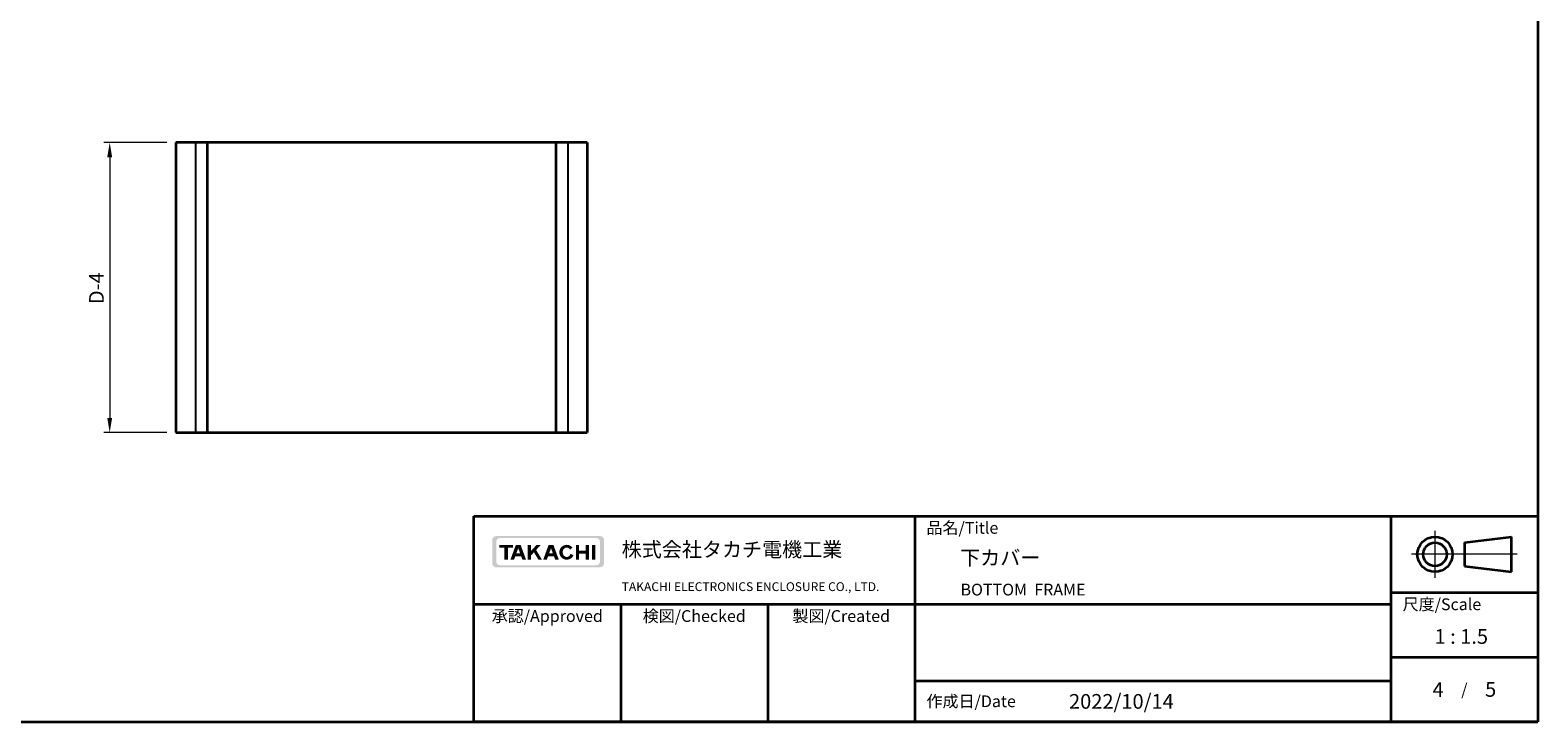
# Model space of a CAD drawing. Units: millimetres. Extents: x 22 to 3190, y 12 to 574.
# Drawn here: x 2209 to 2593, y 12 to 189 of the extents above; entities that cross this region are included whole.
import ezdxf
from ezdxf.enums import TextEntityAlignment as Align

# ---------------------------------------------------------------- set-up
doc = ezdxf.new("R2010")
doc.units = ezdxf.units.MM
doc.header["$LTSCALE"] = 1.5
doc.layers.get('Defpoints').update_dxf_attribs({"lineweight": 25})
for name, color, linetype, lineweight in [('Border (ISO)', 7, 'Continuous', 35), ('Dimension (ISO)', 7, 'Continuous', 18), ('Dimension (ISO) @ 1', 7, 'Continuous', 18), ('Hatch (ISO)', 1, 'Continuous', 18), ('Title (ISO)', 7, 'Continuous', 35), ('Visible (ISO)', 7, 'Continuous', 35), ('Visible Narrow (ISO)', 7, 'Continuous', 25)]:
    doc.layers.add(name, color=color, linetype=linetype, lineweight=lineweight)
doc.styles.add('Note Text (TK)', font='MS PGothic.ttf')
doc.styles.add('文字スタイル67', font='arial.ttf')
doc.dimstyles.new('Default - Method 1b (TK)', dxfattribs={"dimscale": 1.5, "dimtxt": 2.5, "dimasz": 2.5, "dimexe": 1, "dimexo": 1.499999999999999, "dimgap": 1, "dimtad": 1, "dimtoh": 1, "dimrnd": 1e-08, "dimdsep": 46, "dimtxsty": 'Note Text (TK)', "dimcen": 0.09, "dimdle": 5, "dimclrd": 100, "dimclre": 100, "dimclrt": 7, "dimadec": 1, "dimazin": 1, "dimtfac": 1, "dimtmove": 0, "dimatfit": 3, "dimfxl": 1, "dimtolj": 1, "dimlwd": -1, "dimlwe": -1, "dimarcsym": 0})

# ---------------------------------------------------------------- blocks, each defined once
blk = doc.blocks.new('図面枠 tk図枠')
at = {"layer": 'Border (ISO)'}
for p in [(405.4999999999999, 289), (14.50000000000001, 8.000000000000007)]:
    blk.add_line(p, (405.4999999999999, 8.000000000000007), dxfattribs=at)
blk = doc.blocks.new('表題欄 tk表題欄')
at = {"layer": 'Hatch (ISO)'}
h = blk.add_hatch(color=256, dxfattribs=at)
edge = h.paths.add_edge_path(flags=0)
edge.add_arc((95.57537688673352, 236.2990653650367), 0.5958259999999996, 269.9999999999897, 360)
edge.add_line((96.17120288673351, 236.2990653650368), (96.17120288673348, 239.7107813650365))
edge.add_arc((95.5753768867335, 239.7107813650366), 0.5958259999999996, 0, 90.0000000000068)
edge.add_line((95.57537688673342, 240.3066073650366), (79.13710888673356, 240.3066073650366))
edge.add_arc((79.13710888673353, 239.7107813650366), 0.5958259999999996, 89.99999999999744, 180)
edge.add_line((78.54128288673353, 239.7107813650365), (78.54128288673331, 236.2990653650368))
edge.add_arc((79.13710888673332, 236.2990653650365), 0.5958259999999996, 180, 270.0000000000231)
edge.add_line((79.13710888673356, 235.7032393650365), (95.57537688673342, 235.7032393650367))
edge = h.paths.add_edge_path()
edge.add_line((77.83935088673357, 239.9556413650366), (77.83935088673357, 236.0542053650368))
edge.add_arc((78.54128288673346, 236.0542053650367), 0.7019319999998935, 180, 270.0000000000087)
edge.add_line((78.54128288673357, 235.3522733650368), (96.17120288673352, 235.3522733650368))
edge.add_arc((96.17120288673351, 236.0542053650367), 0.7019319999998921, 270, 360)
edge.add_line((96.8731348867334, 236.0542053650368), (96.87313488673352, 239.9556413650366))
edge.add_arc((96.1712028867336, 239.9556413650367), 0.7019319999998921, 0, 90.00000000000873)
edge.add_line((96.17120288673348, 240.6575733650367), (78.54128288673357, 240.6575733650366))
edge.add_arc((78.54128288673357, 239.9556413650366), 0.7019319999999984, 90, 180)
for points in [[(79.07181288673355, 239.1476033650369), (79.07181288673355, 238.6578833650367), (79.92066088673353, 238.6578833650367), (79.92066088673353, 236.6581933650368), (80.50832488673353, 236.6581933650368), (80.50832488673353, 238.6578833650367), (81.35717288673355, 238.6578833650367), (81.35717288673355, 239.1476033650369)], [(85.68407849525303, 236.6581933650368), (84.9434673993943, 237.8918698287545), (84.41792288673358, 237.3246628822781), (84.41792288673358, 236.6581933650368), (83.89555488673355, 236.6581933650368), (83.89555488673355, 239.1476033650369), (84.41792288673358, 239.1476033650369), (84.41792288673358, 238.0993979968839), (85.38913556809511, 239.1476033650369), (86.10696490847272, 239.1476033650369), (85.31925422435492, 238.2974470774499), (86.30334488673353, 236.6581933650368)], [(92.09142939614459, 239.1476033650369), (92.09142939614459, 236.6581933650368), (92.60971639614465, 236.6581933650368), (92.60971639614465, 237.6580383650368), (93.76872039614462, 237.6580383650368), (93.76872039614462, 236.6581933650368), (94.28700739614459, 236.6581933650368), (94.28700739614459, 239.1476033650369), (93.76872039614462, 239.1476033650369), (93.76872039614462, 238.1477583650367), (92.60971639614465, 238.1477583650367), (92.60971639614465, 239.1476033650369)], [(94.84202339614467, 239.1476033650369), (94.84202339614467, 236.6581933650368), (95.36439139614473, 236.6581933650368), (95.36439139614473, 239.1476033650369)]]:
    blk.add_hatch(color=256, dxfattribs=at).paths.add_polyline_path(points)
h = blk.add_hatch(color=256, dxfattribs=at)
h.paths.add_polyline_path([(82.59020695886475, 237.7110913650368), (81.95242681460243, 237.7110913650368), (82.27131688673356, 238.5794973650367)], flags=0)
h.paths.add_polyline_path([(82.77903014574996, 237.1968853650368), (81.76360362771717, 237.1968853650368), (81.56578886050404, 236.6581933650368), (80.94907288673355, 236.6581933650368), (81.86321688673357, 239.1476033650369), (82.67941688673353, 239.1476033650369), (83.59356088673351, 236.6581933650368), (82.97684491296302, 236.6581933650368)])
h = blk.add_hatch(color=256, dxfattribs=at)
h.paths.add_polyline_path([(87.52707281460246, 237.7110913650368), (88.16485295886469, 237.7110913650368), (87.84596288673359, 238.5794973650367)], flags=0)
h.paths.add_polyline_path([(87.14043486050403, 236.6581933650368), (87.3382496277172, 237.1968853650368), (88.35367614574989, 237.1968853650368), (88.551490912963, 236.6581933650368), (89.16820688673343, 236.6581933650368), (88.25406288673352, 239.1476033650369), (87.43786288673356, 239.1476033650369), (86.52371888673358, 236.6581933650368)])
h = blk.add_hatch(color=256, dxfattribs=at)
edge = h.paths.add_edge_path()
edge.add_arc((90.52309888673334, 237.9028983650369), 1.273272000000011, 38.55054079078439, 336.5820184016556)
edge.add_line((91.69149139614446, 237.3968543650369), (91.17255542714857, 237.6216113977801))
edge.add_ellipse((90.52309888673352, 237.9028983650369), major_axis=(0, -0.7998759999999119), ratio=0.8673469387756529, start_angle=128.5505407907963, end_angle=426.582018401653, ccw=False)
edge.add_line((91.09381514418376, 238.3576891122095), (91.51887237036831, 238.6964075050431))
at = {"layer": 'Title (ISO)'}
for p, q in [((74.70882392282105, 244.052739026017), (255.7088239228211, 244.052739026017)), ((74.70882392282105, 209.052739026017), (74.70882392282105, 244.052739026017)), ((149.7088239228211, 244.052739026017), (149.7088239228211, 209.052739026017)), ((230.7088239228211, 244.052739026017), (230.7088239228211, 209.052739026017)), ((255.7088239228211, 244.052739026017), (255.7088239228211, 209.052739026017)), ((243.2088239228211, 239.552739026017), (251.2088239228211, 240.5527390260171)), ((243.2088239228211, 239.552739026017), (243.2088239228211, 235.552739026017)), ((251.2088239228211, 234.552739026017), (251.2088239228211, 240.5527390260171)), ((243.2088239228211, 235.552739026017), (251.2088239228211, 234.552739026017)), ((230.7088239228211, 231.052739026017), (255.7088239228211, 231.052739026017)), ((74.70882392282105, 229.052739026017), (230.7088239228211, 229.052739026017)), ((99.70882392282108, 229.052739026017), (99.70882392282108, 209.052739026017)), ((124.708823922821, 229.052739026017), (124.708823922821, 209.052739026017)), ((230.7088239228211, 220.052739026017), (255.7088239228211, 220.052739026017)), ((149.7088239228211, 216.052739026017), (230.7088239228211, 216.052739026017)), ((255.7088239228211, 209.052739026017), (74.70882392282105, 209.052739026017))]:
    blk.add_line(p, q, dxfattribs=at)
at = {"layer": 'Title (ISO)', "color": 4, "linetype": 'Continuous', "lineweight": 18}
for p, q in [((238.2088239228211, 241.552739026017), (238.2088239228211, 233.552739026017)), ((252.2088239228211, 237.552739026017), (234.2088239228211, 237.552739026017))]:
    blk.add_line(p, q, dxfattribs=at)
at = {"layer": 'Title (ISO)'}
for radius in [3, 2]:
    blk.add_circle((238.2088239228211, 237.552739026017), radius, dxfattribs=at)
at = {"layer": 'Title (ISO)', "color": 1, "char_height": 2.000000029802322, "line_spacing_factor": 1.5, "style": 'Note Text (TK)'}
for s, insert, attachment_point in [('\\fＭＳ Ｐゴシック|b0|i0;\\H2.0000;品名/Title', (151.708823922821, 242.052739026017), 4), ('\\fＭＳ Ｐゴシック|b0|i0;\\H2.0000;検図/Checked', (112.208823922821, 227.052739026017), 5), ('\\fＭＳ Ｐゴシック|b0|i0;\\H2.0000;製図/Created', (137.2088239228211, 227.052739026017), 5), ('\\fＭＳ Ｐゴシック|b0|i0;\\H2.0000;尺度/Scale', (232.7088239228211, 229.052739026017), 4), ('\\fＭＳ Ｐゴシック|b0|i0;\\H2.0000;承認/Approved', (87.20882392282108, 227.052739026017), 5), ('\\fＭＳ Ｐゴシック|b0|i0;\\H2.0000;作成日/Date', (151.708823922821, 212.552739026017), 4)]:
    blk.add_mtext(s, dxfattribs=dict(at, insert=insert, attachment_point=attachment_point))
at = {"layer": 'Title (ISO)', "color": 7, "line_spacing_factor": 1.5, "style": 'Note Text (TK)'}
for s, insert, char_height, attachment_point in [('株式会社タカチ電機工業', (99.87313488673345, 238.052739026017), 2.5, 4), ('\\fArial|b0|i0;\\H1.4986;TAKACHI ELECTRONICS ENCLOSURE CO., LTD.', (99.87313488673342, 232.052739026017), 1.49859994649887, 4), ('\\fＭＳ Ｐゴシック|b0|i0;\\H2.0000;/', (243.2088239228211, 214.552739026017), 2.000000029802322, 5)]:
    blk.add_mtext(s, dxfattribs=dict(at, insert=insert, char_height=char_height, attachment_point=attachment_point))
at = {"layer": 'Title (ISO)', "color": 7}
for tag, p, height, style in [('<品名>_001', (157.3821193773665, 235.7672276623806), 2.5, 'Note Text (TK)'), ('<Title>_001', (157.4850858567313, 230.5520568828656), 2.000000029802322, '文字スタイル67'), ('<尺度>_001', (238.5355284682756, 222.3098412987444), 2.5, 'Note Text (TK)'), ('<ページ_No.>_001', (237.9488807410029, 213.302739026017), 2.5, 'Note Text (TK)'), ('<総ページ数>_001', (246.7997330137301, 213.302739026017), 2.5, 'Note Text (TK)'), ('作成日_001', (175.8664943773665, 211.2814322078352), 2.5, 'Note Text (TK)')]:
    blk.add_attdef(tag, p, '', height=height, dxfattribs=dict(at, style=style))
at = {"layer": 'Title (ISO)', "color": 7, "style": 'Note Text (TK)'}
blk.add_attdef('<承認>', text='', height=2.5, dxfattribs=at).set_placement((87.20882392282108, 217.052739026017), align=Align.MIDDLE_CENTER)
blk = doc.blocks.new('*D93')
at = {"layer": 'Defpoints', "color": 0}
for p in [(2245.723187433249, 159.8146105193374), (2228.856449515091, 85.81461051933744), (2245.723187433249, 85.81461051933744)]:
    blk.add_point(p, dxfattribs=at)
at = {"layer": 'Dimension (ISO)', "color": 100}
for p, q in [((2243.473187433249, 159.8146105193374), (2227.356449515091, 159.8146105193374)), ((2228.856449515091, 156.0646105193374), (2228.856449515091, 89.56461051933744)), ((2243.473187433249, 85.81461051933744), (2227.356449515091, 85.81461051933744))]:
    blk.add_line(p, q, dxfattribs=at)
for points in [[(2228.231449515091, 156.0646105193374), (2229.481449515091, 156.0646105193374), (2228.856449515091, 159.8146105193374)], [(2228.231449515091, 89.56461051933744), (2229.481449515091, 89.56461051933744), (2228.856449515091, 85.81461051933744)]]:
    blk.add_solid(points, dxfattribs=at)
at = {"layer": 'Dimension (ISO)', "color": 7, "insert": (2225.48144951509, 118.5852071102465), "char_height": 3.75, "attachment_point": 4, "rotation": 90, "style": 'Note Text (TK)'}
blk.add_mtext('\\A1;D-4', dxfattribs=at)

msp = doc.modelspace()

# ---------------------------------------------------------------- linework, layer by layer
at = {"layer": 'Visible (ISO)'}
for p, q in [((2350.723187433032, 159.8146105193374), (2245.723187433248, 159.8146105193058)), ((2245.723187433248, 159.8146105193374), (2245.723187433248, 85.8146105193374)), ((2253.723187433121, 159.8146105193359), (2253.723187433121, 85.81461051933591)), ((2342.723187433159, 159.8146105193359), (2342.723187433159, 85.81461051933591)), ((2350.723187433032, 159.8146105193374), (2350.723187433032, 85.8146105193374)), ((2245.723187433248, 85.81461051930636), (2350.723187433032, 85.8146105193374))]:
    msp.add_line(p, q, dxfattribs=at)
at = {"layer": 'Visible Narrow (ISO)'}
for p, q in [((2250.723187433123, 159.8146105193359), (2250.723187433123, 85.81461051933591)), ((2345.723187433157, 159.8146105193359), (2345.723187433157, 85.81461051933591))]:
    msp.add_line(p, q, dxfattribs=at)

# ---------------------------------------------------------------- block references
at = {"xscale": 1.5, "yscale": 1.5, "zscale": 1.5}
msp.add_blockref('図面枠 tk図枠', (1985, -1.07e-14), dxfattribs=at)
ref = msp.add_blockref('表題欄 tk表題欄', (2209.686764115768, -301.5791085390255), dxfattribs=dict(xscale=1.5, yscale=1.5, zscale=1.5))
ref.add_attrib('<品名>_001', '下カバー', (2445.845170454546, 52.00781250000002), dxfattribs={"layer": 'Title (ISO)', "color": 7, "height": 3.75, "style": 'Note Text (TK)'})
ref.add_attrib('<尺度>_001', '1 : 1.5', (2566.889221986234, 31.90995422764485), dxfattribs={"layer": 'Title (ISO)', "color": 7, "height": 3.75, "style": 'Note Text (TK)'})
ref.add_attrib('作成日_001', '2022/10/14', (2473.629287524805, 15.3443187631775), dxfattribs={"layer": 'Title (ISO)', "color": 7, "height": 3.75, "style": 'Note Text (TK)'})
ref.add_attrib('<Title>_001', 'BOTTOM  FRAME', (2445.943042287377, 44.24897678527284), dxfattribs={"layer": 'Title (ISO)', "color": 7, "height": 3.000000044703483, "style": '文字スタイル67'})
ref.add_attrib('<ページ_No.>_001', '4', (2566.375942770991, 18.37500000000001), dxfattribs={"layer": 'Title (ISO)', "color": 7, "height": 3.75, "style": 'Note Text (TK)'})
ref.add_attrib('<総ページ数>_001', '5', (2579.789392905866, 18.40697476125512), dxfattribs={"layer": 'Title (ISO)', "color": 7, "height": 3.75, "style": 'Note Text (TK)'})

# ---------------------------------------------------------------- dimensions: what is measured, and where the dimension line sits
at = {"layer": 'Dimension (ISO) @ 1', "color": 100}
dim = msp.add_linear_dim(base=(2228.856449515091, 85.81461051933744), p1=(2245.723187433248, 159.8146105193374), p2=(2245.723187433248, 85.8146105193374), angle=90, text='D-4', dimstyle='Default - Method 1b (TK)', override={"dimscale": 1, "dimtxt": 3.75, "dimasz": 3.75, "dimexe": 1.5, "dimexo": 2.249999999999999, "dimgap": 1.5, "dimtoh": 0, "dimdec": 2, "dimpost": '', "dimcen": 0.135, "dimtp": 0, "dimtm": 0, "dimtdec": 2, "dimtix": 0, "dimtofl": 0, "dimtmove": 0, "dimatfit": 1}, dxfattribs=at)
dim.commit()
dim.dimension.update_dxf_attribs({"geometry": '*D93', "text_midpoint": (2228.85644951509, 122.8146105193374), "dimtype": 128})

doc.saveas('drawing.dxf')
